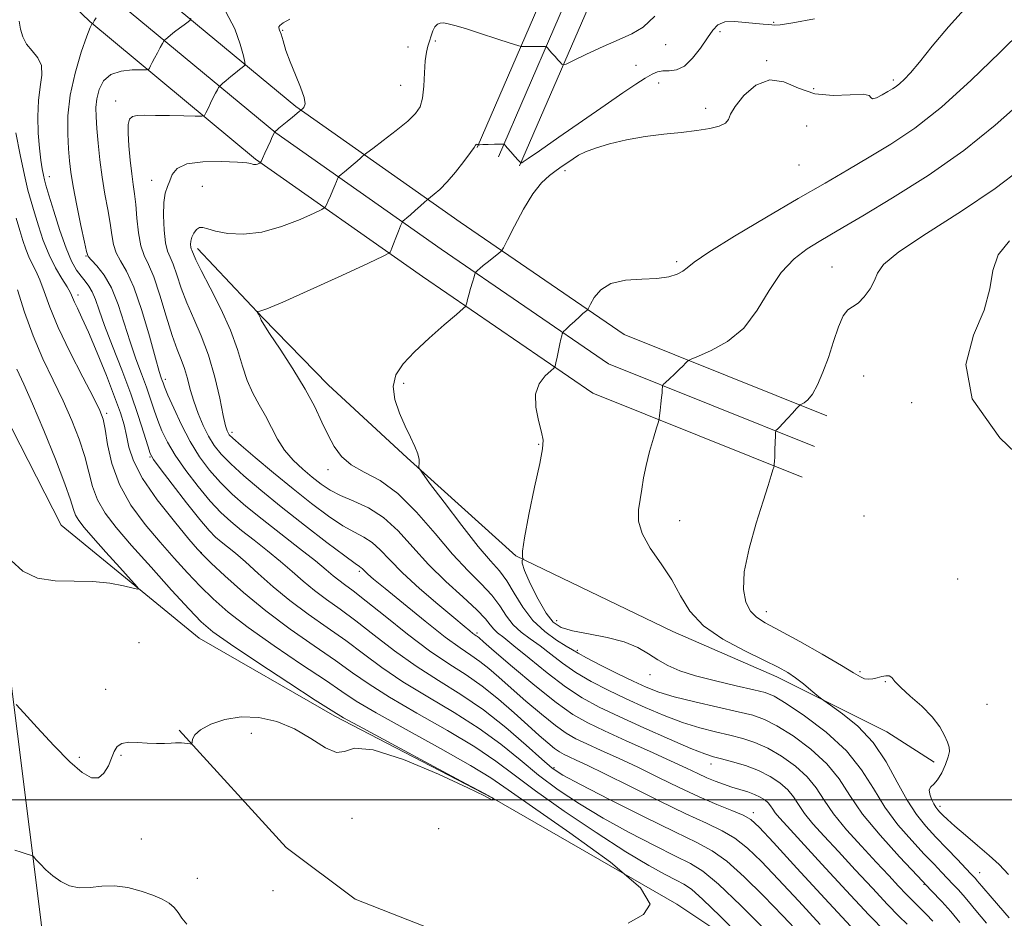
# Model space of a CAD drawing. Extents: x 2104800 to 2107700, y 292300 to 295200.
# Drawn here: x 2105147 to 2105370, y 294473 to 294677 of the extents above; entities that cross this region are included whole.
import ezdxf

# ---------------------------------------------------------------- set-up
doc = ezdxf.new("R2010")
doc.units = 0
doc.header["$MEASUREMENT"] = 0
for name, color, linetype, lineweight in [('BREAKLINE DTM HARD', 7, 'Continuous', 0), ('CONTOUR INDEX', 41, 'Continuous', 13), ('CONTOUR INTERMEDIATE', 44, 'Continuous', 0), ('GRID LINE', 7, 'Continuous', 0), ('SPOT ELEVATION DTM', 2, 'Continuous', 13)]:
    doc.layers.add(name, color=color, linetype=linetype, lineweight=lineweight)

msp = doc.modelspace()

# ---------------------------------------------------------------- linework, layer by layer
at = {"layer": 'BREAKLINE DTM HARD'}
for points in [[(2105250.78, 294648.05, 838.06), (2105269.68, 294691.8, 834.13), (2105300.63, 294754.17, 830.1), (2105322.12, 294805.17, 828.09), (2105343.18, 294838.22, 822.48), (2105371.92, 294879.98, 813.71), (2105392.86, 294906.94, 808.01)], [(2105255.6, 294645.97, 838.26), (2105274.44, 294689.59, 834.33), (2105305.4, 294751.98, 830.3), (2105326.79, 294802.72, 828.29), (2105347.56, 294835.32, 822.68), (2105376.16, 294876.88, 813.91), (2105397.01, 294903.72, 808.21)], [(2105260.42, 294643.89, 838.06), (2105279.2, 294687.38, 834.13), (2105310.17, 294749.79, 830.1), (2105331.46, 294800.27, 828.09), (2105351.94, 294832.42, 822.48), (2105380.4, 294873.78, 813.71), (2105401.16, 294900.5, 808.01)], [(2105327.33, 294580.19, 846.69), (2105280.61, 294598.99, 843.05), (2105242.63, 294624.99, 839.22), (2105205.08, 294651.43, 834.04), (2105167.92, 294682.31, 828.1), (2105139.66, 294709.34, 822.3), (2105112.67, 294739.92, 815.83), (2105102.19, 294761.01, 813.38), (2105096.12, 294783.04, 813.19)], [(2105330.13, 294587.15, 846.49), (2105284.17, 294605.64, 842.85), (2105246.91, 294631.15, 839.02), (2105209.64, 294657.39, 833.84), (2105172.91, 294687.91, 827.9), (2105145.07, 294714.54, 822.1), (2105118.95, 294744.14, 815.63), (2105109.23, 294763.7, 813.18), (2105103.35, 294785.03, 812.99)], [(2105324.53, 294573.23, 846.49), (2105277.05, 294592.34, 842.85), (2105238.35, 294618.83, 839.02), (2105200.52, 294645.47, 833.84), (2105162.93, 294676.71, 827.9), (2105134.25, 294704.14, 822.1), (2105106.39, 294735.7, 815.63), (2105095.15, 294758.32, 813.18), (2105088.89, 294781.05, 812.99)], [(2105107.11, 293920.5, 896.57), (2105112.95, 293975.77, 889.58), (2105120.47, 294036.43, 881.57), (2105129.58, 294110.39, 870.6), (2105139.16, 294180.26, 859), (2105149.78, 294241.9, 850.47), (2105157.89, 294299.66, 842.94), (2105158.82, 294359.13, 835.61), (2105157.72, 294405.08, 830.01), (2105151.86, 294472.17, 822.86), (2105143.82, 294536.14, 819.22), (2105130.8, 294604.18, 816.68), (2105112.02, 294672.44, 814.72), (2105090.25, 294743.66, 813.33), (2105082.76, 294775.61, 812.94)], [(2105129.69, 294632.75, 814.85), (2105139.52, 294595.28, 815.72), (2105156.37, 294562.34, 816.68), (2105187.71, 294536.69, 818.98), (2105218.49, 294518.99, 819.74), (2105254.15, 294500.48, 819.98), (2105296.08, 294476.31, 822), (2105326.01, 294456.39, 824.87), (2105353.31, 294435.1, 825.97), (2105376.21, 294411.54, 827.08), (2105399.05, 294392.4, 829.04), (2105408.423, 294386.394, 830.2)], [(2105187.32, 294625.17, 836.52), (2105202.15, 294609.46, 838.15), (2105216.96, 294594.18, 838.82), (2105234.9, 294577.63, 839.78), (2105259.55, 294555.42, 841.93), (2105295.19, 294538.23, 843.32), (2105318.79, 294527.96, 843.42), (2105343.75, 294515.48, 844.86), (2105354.46, 294508.56, 845.57)], [(2105657.92, 294173.57, 842.36), (2105625.2, 294202.75, 840.21), (2105591.73, 294222.62, 837.33), (2105548.36, 294254.29, 835.03), (2105502.42, 294280.2, 833.66), (2105469.29, 294307.57, 831.15), (2105438.36, 294335, 829.62), (2105407.82, 294360.63, 827.65), (2105381.88, 294386.4, 826.93), (2105354.6, 294406.36, 826.12), (2105329.49, 294429.89, 824.77), (2105299.95, 294453.8, 823.24), (2105273.73, 294461.83, 822.09), (2105244.87, 294468.93, 820.99), (2105223.07, 294477.47, 820.65), (2105207.41, 294489.19, 820.51), (2105183.14, 294515.83, 819.93)]]:
    msp.add_polyline3d(points, dxfattribs=at)
at = {"layer": 'CONTOUR INDEX', "flags": 128}
for points, elevation in [([(2105362.006, 294680.256), (2105357.716, 294675.495), (2105354.035, 294671.082), (2105351.121, 294667.487), (2105349.066, 294665.043), (2105347.675, 294663.534), (2105346.685, 294662.611), (2105345.851, 294661.955), (2105344.995, 294661.39), (2105343.958, 294660.774), (2105342.667, 294660.033), (2105341.397, 294659.385), (2105340.509, 294659.115), (2105340.165, 294659.39), (2105339.72, 294659.896), (2105338.333, 294660.2), (2105335.431, 294660.041), (2105331.528, 294659.855), (2105327.41, 294660.255), (2105323.699, 294661.568), (2105320.354, 294662.995), (2105317.17, 294663.451), (2105314.045, 294662.198), (2105311.283, 294659.863), (2105309.289, 294657.417), (2105308.292, 294655.627), (2105307.795, 294654.446), (2105307.123, 294653.623), (2105305.725, 294652.948), (2105303.542, 294652.377), (2105300.639, 294651.905), (2105297.103, 294651.511), (2105293.121, 294651.097), (2105288.904, 294650.547), (2105284.684, 294649.785), (2105280.798, 294648.886), (2105277.603, 294647.967), (2105275.339, 294647.116), (2105273.77, 294646.317), (2105272.54, 294645.527), (2105271.346, 294644.706), (2105270.084, 294643.825), (2105268.703, 294642.858), (2105267.156, 294641.718), (2105265.412, 294640.086), (2105263.446, 294637.581), (2105261.296, 294634.049), (2105259.253, 294630.231), (2105257.673, 294627.095), (2105256.778, 294625.332), (2105256.248, 294624.527), (2105255.629, 294623.991), (2105254.596, 294623.188), (2105253.338, 294622.203), (2105252.172, 294621.274), (2105251.349, 294620.591), (2105250.844, 294620.147), (2105250.563, 294619.884), (2105250.413, 294619.716), (2105250.286, 294619.421), (2105250.075, 294618.747), (2105249.708, 294617.541), (2105249.263, 294616.051), (2105248.854, 294614.628), (2105248.572, 294613.551), (2105248.404, 294612.823), (2105248.315, 294612.377), (2105248.19, 294612.08), (2105247.61, 294611.516), (2105246.078, 294610.203), (2105243.308, 294607.836), (2105239.868, 294604.818), (2105236.538, 294601.731), (2105233.978, 294599.008), (2105232.36, 294596.485), (2105231.74, 294593.848), (2105232.098, 294590.885), (2105233.119, 294587.789), (2105234.416, 294584.855), (2105235.646, 294582.323), (2105236.655, 294580.229), (2105237.331, 294578.555), (2105237.611, 294577.281), (2105237.617, 294576.372), (2105237.518, 294575.79), (2105237.546, 294575.358), (2105238.188, 294574.356), (2105239.995, 294571.923), (2105243.261, 294567.574), (2105247.265, 294562.323), (2105251.028, 294557.557), (2105253.809, 294554.283), (2105255.812, 294551.981), (2105257.479, 294549.75), (2105259.197, 294546.92), (2105261.143, 294543.744), (2105263.44, 294540.704), (2105266.11, 294538.198), (2105268.775, 294536.282), (2105270.956, 294534.926), (2105272.389, 294534.039), (2105273.671, 294533.274), (2105275.612, 294532.226), (2105278.752, 294530.621), (2105282.551, 294528.725), (2105286.198, 294526.942), (2105289.154, 294525.568), (2105291.972, 294524.472), (2105295.481, 294523.422), (2105300.193, 294522.248), (2105305.38, 294521.057), (2105309.998, 294520.021), (2105313.329, 294519.211), (2105315.957, 294518.294), (2105318.79, 294516.833), (2105322.458, 294514.517), (2105326.488, 294511.538), (2105330.127, 294508.209), (2105332.886, 294504.753), (2105335.318, 294501.027), (2105338.236, 294496.795), (2105342.184, 294491.969), (2105346.611, 294487.063), (2105350.696, 294482.737), (2105353.821, 294479.46), (2105356.193, 294476.928), (2105358.223, 294474.646), (2105360.276, 294472.191)], 840), ([(2105185.792, 294677.412), (2105185.68, 294677.008), (2105185.201, 294676.61), (2105184.315, 294675.958), (2105183.203, 294675.133), (2105182.103, 294674.3), (2105181.211, 294673.599), (2105180.556, 294673.065), (2105180.127, 294672.704), (2105179.886, 294672.486), (2105179.697, 294672.227), (2105179.396, 294671.704), (2105178.873, 294670.773), (2105178.217, 294669.59), (2105177.568, 294668.392), (2105177.043, 294667.376), (2105176.659, 294666.596), (2105176.407, 294666.065), (2105176.214, 294665.785), (2105175.742, 294665.69), (2105174.584, 294665.698), (2105172.511, 294665.696), (2105169.987, 294665.443), (2105167.651, 294664.665), (2105166.006, 294663.188), (2105165.011, 294661.245), (2105164.489, 294659.165), (2105164.282, 294657.168), (2105164.305, 294655.029), (2105164.489, 294652.41), (2105164.781, 294649.088), (2105165.18, 294645.282), (2105165.695, 294641.326), (2105166.318, 294637.515), (2105166.953, 294633.998), (2105167.485, 294630.889), (2105167.857, 294628.264), (2105168.236, 294626.055), (2105168.848, 294624.156), (2105169.864, 294622.357), (2105171.244, 294620.021), (2105172.894, 294616.402), (2105174.692, 294611.122), (2105176.408, 294605.267), (2105177.785, 294600.29), (2105178.64, 294597.275), (2105179.085, 294595.83), (2105179.307, 294595.199), (2105179.497, 294594.671), (2105179.864, 294593.727), (2105180.623, 294591.898), (2105181.924, 294588.896), (2105183.661, 294585.162), (2105185.661, 294581.322), (2105187.79, 294577.874), (2105190.058, 294574.822), (2105192.512, 294572.043), (2105195.217, 294569.403), (2105198.315, 294566.705), (2105201.969, 294563.741), (2105206.2, 294560.415), (2105210.462, 294557.092), (2105214.07, 294554.253), (2105216.534, 294552.246), (2105218.139, 294550.894), (2105219.366, 294549.888), (2105220.698, 294548.892), (2105222.612, 294547.468), (2105225.589, 294545.152), (2105229.896, 294541.689), (2105234.957, 294537.661), (2105239.984, 294533.864), (2105244.373, 294530.869), (2105248.249, 294528.369), (2105251.921, 294525.835), (2105255.604, 294522.894), (2105259.143, 294519.794), (2105262.289, 294516.936), (2105264.846, 294514.644), (2105266.84, 294512.926), (2105268.351, 294511.71), (2105269.489, 294510.903), (2105270.493, 294510.327), (2105271.632, 294509.784), (2105273.22, 294509.057), (2105275.755, 294507.863), (2105279.779, 294505.9), (2105285.534, 294503.031), (2105292.073, 294499.781), (2105298.151, 294496.84), (2105302.821, 294494.695), (2105306.34, 294493.022), (2105309.262, 294491.296), (2105312.111, 294489.045), (2105315.27, 294486.013), (2105319.092, 294481.999), (2105323.735, 294476.99), (2105328.588, 294471.738)], 830), ([(2105146.517, 294615.795), (2105148.095, 294610.744), (2105150.043, 294605.303), (2105152.258, 294600.115), (2105154.575, 294595.242), (2105156.815, 294590.597), (2105158.818, 294586.124), (2105160.498, 294581.881), (2105161.789, 294577.952), (2105162.696, 294574.393), (2105163.517, 294571.141), (2105164.62, 294568.099), (2105166.338, 294565.117), (2105168.864, 294561.821), (2105172.355, 294557.781), (2105176.791, 294552.804), (2105181.447, 294547.646), (2105185.416, 294543.302), (2105188.191, 294540.404), (2105190.838, 294538.136), (2105194.819, 294535.32), (2105201.027, 294531.183), (2105208.079, 294526.556), (2105214.023, 294522.675), (2105217.617, 294520.346), (2105220.454, 294518.654), (2105224.837, 294516.258), (2105232.253, 294512.269), (2105240.935, 294507.61), (2105248.305, 294503.659), (2105252.43, 294501.445), (2105253.972, 294500.613), (2105254.241, 294500.46), (2105254.325, 294500.402), (2105254.421, 294500.337), (2105254.502, 294500.283), (2105254.546, 294500.253), (2105254.558, 294500.241), (2105254.547, 294500.235), (2105254.524, 294500.228), (2105254.493, 294500.216), (2105254.456, 294500.198), (2105254.415, 294500.173), (2105254.364, 294500.137), (2105254.295, 294500.086), (2105254.203, 294500.024), (2105254.107, 294499.979), (2105254.03, 294499.986), (2105253.793, 294500.157), (2105252.406, 294500.907), (2105248.676, 294502.73), (2105241.992, 294505.817), (2105234.059, 294509.148), (2105227.167, 294511.403), (2105222.982, 294511.714), (2105220.69, 294511.024), (2105218.858, 294510.729), (2105216.332, 294511.854), (2105213.074, 294513.939), (2105209.327, 294516.153), (2105205.322, 294517.796), (2105201.234, 294518.706), (2105197.23, 294518.848), (2105193.495, 294518.25), (2105190.312, 294517.167), (2105187.984, 294515.911), (2105186.703, 294514.754), (2105186.201, 294513.804), (2105186.098, 294513.129), (2105186.062, 294512.77), (2105185.942, 294512.659), (2105185.636, 294512.7), (2105185.083, 294512.805), (2105184.383, 294512.918), (2105183.678, 294512.993), (2105183.049, 294512.994), (2105182.337, 294512.944), (2105181.321, 294512.877), (2105179.842, 294512.828), (2105177.984, 294512.826), (2105175.891, 294512.899), (2105173.724, 294513.038), (2105171.717, 294513.084), (2105170.119, 294512.84), (2105169.091, 294512.151), (2105168.431, 294511.026), (2105167.848, 294509.512), (2105167.095, 294507.729), (2105166.105, 294506.08), (2105164.852, 294505.04), (2105163.278, 294505.022), (2105161.187, 294506.198), (2105158.348, 294508.678), (2105154.712, 294512.378), (2105150.951, 294516.434), (2105147.922, 294519.786), (2105146.207, 294521.66)], 820)]:
    msp.add_lwpolyline(points, dxfattribs=dict(at, elevation=elevation))
at = {"layer": 'CONTOUR INTERMEDIATE', "flags": 128}
for points, elevation in [([(2105193.78, 294678.853), (2105195.784, 294675.035), (2105197.041, 294671.542), (2105197.753, 294668.895), (2105198.099, 294667.443), (2105198.145, 294666.848), (2105197.93, 294666.6), (2105197.486, 294666.271), (2105196.823, 294665.765), (2105195.941, 294665.065), (2105194.878, 294664.192), (2105193.817, 294663.303), (2105192.976, 294662.592), (2105192.505, 294662.187), (2105192.281, 294661.947), (2105192.111, 294661.668), (2105191.837, 294661.176), (2105191.435, 294660.429), (2105190.916, 294659.417), (2105190.309, 294658.175), (2105189.712, 294656.924), (2105189.243, 294655.927), (2105188.908, 294655.38), (2105188.281, 294655.188), (2105186.821, 294655.188), (2105184.205, 294655.241), (2105180.958, 294655.309), (2105177.819, 294655.381), (2105175.384, 294655.43), (2105173.669, 294655.37), (2105172.546, 294655.099), (2105171.893, 294654.494), (2105171.609, 294653.329), (2105171.602, 294651.354), (2105171.781, 294648.47), (2105172.074, 294645.17), (2105172.412, 294642.097), (2105172.738, 294639.692), (2105173.041, 294637.574), (2105173.318, 294635.16), (2105173.587, 294632.069), (2105173.929, 294628.732), (2105174.441, 294625.781), (2105175.201, 294623.596), (2105176.202, 294621.538), (2105177.419, 294618.718), (2105178.804, 294614.564), (2105180.236, 294609.791), (2105181.573, 294605.435), (2105182.703, 294602.26), (2105183.63, 294599.948), (2105184.391, 294597.91), (2105185.037, 294595.667), (2105185.681, 294593.172), (2105186.456, 294590.491), (2105187.454, 294587.708), (2105188.619, 294584.993), (2105189.856, 294582.537), (2105191.137, 294580.443), (2105192.701, 294578.461), (2105194.853, 294576.253), (2105197.841, 294573.542), (2105201.679, 294570.294), (2105206.323, 294566.534), (2105211.583, 294562.397), (2105216.694, 294558.454), (2105220.744, 294555.384), (2105223.082, 294553.662), (2105224.1, 294552.952), (2105224.45, 294552.715), (2105224.687, 294552.497), (2105224.966, 294552.202), (2105225.344, 294551.821), (2105225.96, 294551.267), (2105227.29, 294550.145), (2105229.891, 294547.983), (2105234.047, 294544.548), (2105238.946, 294540.56), (2105243.503, 294536.979), (2105246.895, 294534.513), (2105249.352, 294532.857), (2105251.372, 294531.456), (2105253.4, 294529.833), (2105255.697, 294527.827), (2105258.478, 294525.354), (2105261.832, 294522.428), (2105265.357, 294519.448), (2105268.528, 294516.909), (2105271.005, 294515.153), (2105273.19, 294513.9), (2105275.669, 294512.718), (2105278.898, 294511.253), (2105282.813, 294509.466), (2105287.219, 294507.4), (2105291.911, 294505.123), (2105296.641, 294502.822), (2105301.148, 294500.715), (2105305.188, 294498.973), (2105308.569, 294497.589), (2105311.114, 294496.511), (2105312.871, 294495.53), (2105314.787, 294493.8), (2105318.031, 294490.319), (2105323.333, 294484.529), (2105329.653, 294477.659), (2105335.513, 294471.386)], 832), ([(2105146.874, 294676.735), (2105147.168, 294674.953), (2105147.689, 294673.207), (2105148.561, 294671.556), (2105149.815, 294670.02), (2105151.09, 294668.453), (2105151.929, 294666.666), (2105152.022, 294664.495), (2105151.645, 294661.863), (2105151.217, 294658.715), (2105151.073, 294655.083), (2105151.189, 294651.336), (2105151.454, 294647.928), (2105151.769, 294645.223), (2105152.083, 294643.212), (2105152.357, 294641.796), (2105152.593, 294640.769), (2105152.946, 294639.505), (2105153.609, 294637.271), (2105154.706, 294633.624), (2105156.077, 294629.277), (2105157.492, 294625.236), (2105158.765, 294622.276), (2105159.89, 294620.27), (2105160.907, 294618.865), (2105161.844, 294617.727), (2105162.699, 294616.62), (2105163.46, 294615.327), (2105164.158, 294613.615), (2105165.003, 294611.181), (2105166.247, 294607.704), (2105168.041, 294603.024), (2105170.135, 294597.635), (2105172.176, 294592.192), (2105173.868, 294587.287), (2105175.153, 294583.253), (2105176.027, 294580.362), (2105176.588, 294578.661), (2105177.337, 294577.296), (2105178.878, 294575.192), (2105181.573, 294571.64), (2105184.833, 294567.406), (2105187.83, 294563.624), (2105189.946, 294561.141), (2105191.412, 294559.662), (2105192.67, 294558.609), (2105194.11, 294557.467), (2105195.912, 294555.993), (2105198.202, 294554.01), (2105201.071, 294551.415), (2105204.466, 294548.404), (2105208.299, 294545.247), (2105212.46, 294542.16), (2105216.753, 294539.147), (2105220.962, 294536.162), (2105224.984, 294533.151), (2105229.156, 294530.058), (2105233.925, 294526.822), (2105239.554, 294523.402), (2105245.555, 294519.849), (2105251.256, 294516.236), (2105256.166, 294512.629), (2105260.517, 294509.08), (2105264.726, 294505.638), (2105269.162, 294502.329), (2105274, 294499.095), (2105279.371, 294495.859), (2105285.248, 294492.612), (2105290.985, 294489.629), (2105295.778, 294487.254), (2105299.161, 294485.595), (2105302.016, 294483.821), (2105305.559, 294480.866), (2105310.589, 294476.076), (2105316.237, 294470.439)], 826), ([(2105164.307, 294677.522), (2105163.909, 294676.815), (2105163.686, 294676.414), (2105163.594, 294676.247), (2105163.572, 294676.203), (2105163.563, 294676.19), (2105163.54, 294676.185), (2105163.485, 294676.186), (2105163.351, 294676.083), (2105162.988, 294675.352), (2105162.216, 294673.363), (2105160.961, 294669.724), (2105159.554, 294664.984), (2105158.431, 294659.929), (2105157.914, 294655.236), (2105157.867, 294651.137), (2105158.041, 294647.754), (2105158.25, 294645.066), (2105158.559, 294642.477), (2105159.099, 294639.25), (2105159.933, 294634.951), (2105160.869, 294630.374), (2105161.652, 294626.618), (2105162.126, 294624.459), (2105162.543, 294623.377), (2105163.255, 294622.531), (2105164.506, 294621.199), (2105166.116, 294619.142), (2105167.793, 294616.242), (2105169.311, 294612.48), (2105170.691, 294608.238), (2105172.016, 294603.997), (2105173.34, 294600.15), (2105174.61, 294596.733), (2105175.741, 294593.696), (2105176.683, 294590.979), (2105177.508, 294588.49), (2105178.325, 294586.13), (2105179.256, 294583.778), (2105180.499, 294581.229), (2105182.27, 294578.257), (2105184.682, 294574.757), (2105187.446, 294571.114), (2105190.171, 294567.833), (2105192.581, 294565.272), (2105194.863, 294563.184), (2105197.32, 294561.175), (2105200.155, 294558.941), (2105203.187, 294556.543), (2105206.136, 294554.131), (2105208.802, 294551.831), (2105211.302, 294549.649), (2105213.833, 294547.567), (2105216.579, 294545.526), (2105219.682, 294543.308), (2105223.276, 294540.657), (2105227.44, 294537.42), (2105232.056, 294533.86), (2105236.954, 294530.343), (2105241.987, 294527.113), (2105247.095, 294523.929), (2105252.24, 294520.428), (2105257.307, 294516.426), (2105261.87, 294512.459), (2105265.424, 294509.24), (2105267.806, 294507.199), (2105270.224, 294505.615), (2105274.226, 294503.481), (2105280.783, 294500.126), (2105288.556, 294496.209), (2105295.626, 294492.726), (2105300.595, 294490.346), (2105304.128, 294488.447), (2105307.41, 294486.081), (2105311.35, 294482.56), (2105315.753, 294478.226), (2105320.153, 294473.679), (2105324.137, 294469.452)], 828), ([(2105208.269, 294677.24), (2105206.734, 294676.343), (2105206.01, 294675.81), (2105205.783, 294675.489), (2105205.789, 294675.211), (2105205.959, 294674.739), (2105206.273, 294673.818), (2105206.728, 294672.256), (2105207.384, 294670.108), (2105208.317, 294667.49), (2105209.528, 294664.575), (2105210.725, 294661.743), (2105211.539, 294659.432), (2105211.718, 294657.959), (2105211.466, 294657.176), (2105211.103, 294656.816), (2105210.883, 294656.649), (2105210.794, 294656.581), (2105210.763, 294656.554), (2105210.699, 294656.498), (2105210.457, 294656.296), (2105209.878, 294655.818), (2105208.879, 294654.995), (2105207.679, 294654.007), (2105206.57, 294653.092), (2105205.783, 294652.439), (2105205.296, 294652.032), (2105205.023, 294651.802), (2105204.887, 294651.686), (2105204.836, 294651.642), (2105204.826, 294651.631), (2105204.817, 294651.613), (2105204.783, 294651.544), (2105204.703, 294651.376), (2105204.551, 294651.051), (2105204.286, 294650.473), (2105203.861, 294649.532), (2105203.266, 294648.2), (2105202.626, 294646.761), (2105202.102, 294645.579), (2105201.804, 294644.92), (2105201.649, 294644.656), (2105201.504, 294644.561), (2105201.266, 294644.454), (2105200.956, 294644.333), (2105200.624, 294644.24), (2105200.312, 294644.209), (2105200.027, 294644.238), (2105199.766, 294644.317), (2105199.428, 294644.435), (2105198.504, 294644.585), (2105196.389, 294644.758), (2105192.774, 294644.91), (2105188.544, 294644.857), (2105184.884, 294644.375), (2105182.679, 294643.332), (2105181.608, 294641.944), (2105181.052, 294640.515), (2105180.515, 294639.224), (2105180.006, 294637.748), (2105179.663, 294635.637), (2105179.586, 294632.646), (2105179.748, 294629.338), (2105180.086, 294626.475), (2105180.547, 294624.578), (2105181.12, 294623.181), (2105181.8, 294621.573), (2105182.6, 294619.206), (2105183.593, 294616.188), (2105184.866, 294612.792), (2105186.457, 294609.21), (2105188.193, 294605.32), (2105189.855, 294600.923), (2105191.258, 294595.988), (2105192.364, 294591.17), (2105193.172, 294587.291), (2105193.699, 294584.944), (2105194.026, 294583.798), (2105194.251, 294583.289), (2105194.543, 294582.875), (2105195.35, 294582.083), (2105197.194, 294580.463), (2105200.403, 294577.73), (2105204.546, 294574.264), (2105208.997, 294570.614), (2105213.221, 294567.261), (2105217.017, 294564.418), (2105220.273, 294562.23), (2105222.924, 294560.744), (2105225.101, 294559.619), (2105226.985, 294558.412), (2105228.801, 294556.744), (2105230.939, 294554.484), (2105233.834, 294551.561), (2105237.7, 294548.026), (2105241.872, 294544.415), (2105245.462, 294541.384), (2105247.805, 294539.422), (2105249.107, 294538.344), (2105249.796, 294537.797), (2105250.238, 294537.476), (2105250.559, 294537.26), (2105250.822, 294537.077), (2105251.195, 294536.772), (2105252.251, 294535.86), (2105254.667, 294533.772), (2105258.817, 294530.212), (2105263.873, 294525.97), (2105268.705, 294522.109), (2105272.522, 294519.403), (2105275.888, 294517.472), (2105279.706, 294515.652), (2105284.575, 294513.448), (2105289.87, 294511.07), (2105294.659, 294508.9), (2105298.242, 294507.231), (2105300.84, 294505.999), (2105302.902, 294505.049), (2105304.811, 294504.248), (2105306.674, 294503.55), (2105308.526, 294502.933), (2105310.382, 294502.372), (2105312.155, 294501.83), (2105313.731, 294501.27), (2105315.024, 294500.661), (2105316.036, 294500.011), (2105316.793, 294499.338), (2105317.346, 294498.646), (2105317.834, 294497.899), (2105318.424, 294497.046), (2105319.345, 294495.937), (2105321.084, 294494.017), (2105324.194, 294490.629), (2105328.946, 294485.443), (2105334.479, 294479.441), (2105339.65, 294473.932), (2105343.55, 294469.941)], 834), ([(2105291.084, 294677.863), (2105288.406, 294675.395), (2105285.879, 294673.896), (2105282.961, 294672.611), (2105279.335, 294670.979), (2105275.608, 294669.235), (2105272.614, 294667.81), (2105270.949, 294667.031), (2105270.265, 294666.824), (2105269.972, 294667.01), (2105269.592, 294667.433), (2105269.07, 294668.018), (2105268.459, 294668.71), (2105267.817, 294669.447), (2105267.228, 294670.13), (2105266.781, 294670.65), (2105266.521, 294670.934), (2105266.319, 294671.036), (2105266.003, 294671.044), (2105265.44, 294671.031), (2105264.665, 294671.015), (2105263.751, 294671.001), (2105262.785, 294670.991), (2105261.893, 294670.986), (2105261.214, 294670.984), (2105260.754, 294671.012), (2105259.994, 294671.216), (2105258.282, 294671.769), (2105255.234, 294672.765), (2105251.529, 294673.968), (2105248.113, 294675.06), (2105245.714, 294675.792), (2105244.192, 294676.188), (2105243.188, 294676.343), (2105242.398, 294676.32), (2105241.742, 294676.063), (2105241.196, 294675.487), (2105240.735, 294674.55), (2105240.33, 294673.391), (2105239.955, 294672.193), (2105239.592, 294671.049), (2105239.266, 294669.688), (2105239.012, 294667.749), (2105238.842, 294665.035), (2105238.668, 294662.007), (2105238.378, 294659.292), (2105237.835, 294657.323), (2105236.801, 294655.765), (2105235.01, 294654.093), (2105232.371, 294651.954), (2105229.472, 294649.707), (2105227.074, 294647.883), (2105225.728, 294646.861), (2105225.138, 294646.399), (2105224.798, 294646.104), (2105224.294, 294645.652), (2105223.572, 294645.014), (2105222.668, 294644.234), (2105221.644, 294643.371), (2105220.657, 294642.552), (2105219.888, 294641.918), (2105219.459, 294641.554), (2105219.255, 294641.304), (2105219.102, 294640.955), (2105218.857, 294640.335), (2105218.501, 294639.454), (2105218.047, 294638.364), (2105217.521, 294637.143), (2105217.009, 294635.975), (2105216.608, 294635.068), (2105216.295, 294634.528), (2105215.568, 294634.045), (2105213.802, 294633.205), (2105210.592, 294631.759), (2105206.403, 294630.119), (2105201.921, 294628.861), (2105197.749, 294628.41), (2105194.182, 294628.595), (2105191.437, 294629.09), (2105189.634, 294629.6), (2105188.524, 294629.931), (2105187.76, 294629.917), (2105187.069, 294629.453), (2105186.462, 294628.663), (2105186.023, 294627.735), (2105185.808, 294626.833), (2105185.768, 294626.045), (2105185.827, 294625.439), (2105185.922, 294625.048), (2105186.041, 294624.76), (2105186.181, 294624.428), (2105186.396, 294623.848), (2105186.95, 294622.586), (2105188.16, 294620.149), (2105190.192, 294616.258), (2105192.606, 294611.479), (2105194.811, 294606.59), (2105196.377, 294602.226), (2105197.514, 294598.45), (2105198.591, 294595.18), (2105199.889, 294592.32), (2105201.338, 294589.705), (2105202.776, 294587.154), (2105204.104, 294584.538), (2105205.466, 294581.92), (2105207.066, 294579.416), (2105209.035, 294577.123), (2105211.215, 294575.069), (2105213.371, 294573.262), (2105215.362, 294571.701), (2105217.403, 294570.329), (2105219.802, 294569.075), (2105222.765, 294567.826), (2105226.102, 294566.285), (2105229.521, 294564.109), (2105232.819, 294561.072), (2105236.147, 294557.408), (2105239.745, 294553.47), (2105243.707, 294549.595), (2105247.56, 294546.074), (2105250.685, 294543.184), (2105252.651, 294541.119), (2105253.766, 294539.721), (2105254.528, 294538.75), (2105255.411, 294537.928), (2105256.816, 294536.832), (2105259.124, 294535.003), (2105262.548, 294532.173), (2105266.639, 294528.835), (2105270.784, 294525.674), (2105274.575, 294523.18), (2105278.439, 294521.081), (2105283.011, 294518.91), (2105288.628, 294516.365), (2105294.439, 294513.794), (2105299.294, 294511.707), (2105302.4, 294510.462), (2105304.387, 294509.801), (2105306.243, 294509.316), (2105308.722, 294508.664), (2105311.648, 294507.78), (2105314.612, 294506.668), (2105317.263, 294505.342), (2105319.49, 294503.861), (2105321.238, 294502.295), (2105322.526, 294500.681), (2105323.666, 294498.937), (2105325.043, 294496.947), (2105326.978, 294494.593), (2105329.548, 294491.744), (2105332.766, 294488.268), (2105336.551, 294484.162), (2105340.445, 294479.944), (2105343.897, 294476.267), (2105346.488, 294473.616), (2105348.33, 294471.825)], 836), ([(2105327.303, 294677.318), (2105322.401, 294676.368), (2105319.549, 294675.92), (2105318.261, 294675.847), (2105317.628, 294675.926), (2105316.867, 294675.983), (2105315.702, 294676.05), (2105313.985, 294676.208), (2105311.674, 294676.485), (2105309.164, 294676.692), (2105306.956, 294676.582), (2105305.398, 294675.95), (2105304.228, 294674.745), (2105303.028, 294672.952), (2105301.482, 294670.657), (2105299.673, 294668.332), (2105297.787, 294666.546), (2105295.986, 294665.696), (2105294.346, 294665.494), (2105292.919, 294665.478), (2105291.7, 294665.255), (2105290.462, 294664.709), (2105288.919, 294663.795), (2105286.793, 294662.443), (2105283.831, 294660.482), (2105279.785, 294657.722), (2105274.642, 294654.14), (2105269.312, 294650.402), (2105264.939, 294647.341), (2105262.368, 294645.574), (2105261.237, 294644.836), (2105260.887, 294644.64), (2105260.738, 294644.604), (2105260.535, 294644.756), (2105260.103, 294645.224), (2105259.342, 294646.071), (2105258.437, 294647.076), (2105257.649, 294647.953), (2105257.174, 294648.483), (2105256.959, 294648.726), (2105256.886, 294648.809), (2105256.823, 294648.841), (2105256.567, 294648.847), (2105255.899, 294648.833), (2105254.705, 294648.804), (2105253.297, 294648.77), (2105252.093, 294648.741), (2105251.407, 294648.725), (2105251.138, 294648.719), (2105251.084, 294648.718), (2105251.069, 294648.719), (2105251.038, 294648.728), (2105250.963, 294648.752), (2105250.83, 294648.792), (2105250.674, 294648.818), (2105250.54, 294648.792), (2105250.421, 294648.637), (2105250.088, 294648.107), (2105249.26, 294646.916), (2105247.762, 294644.916), (2105245.862, 294642.515), (2105243.938, 294640.258), (2105242.31, 294638.579), (2105241.059, 294637.468), (2105240.211, 294636.801), (2105239.733, 294636.436), (2105239.376, 294636.138), (2105238.834, 294635.654), (2105237.898, 294634.811), (2105236.747, 294633.78), (2105235.659, 294632.814), (2105234.854, 294632.112), (2105234.327, 294631.663), (2105234.013, 294631.404), (2105233.84, 294631.237), (2105233.683, 294630.942), (2105233.411, 294630.266), (2105232.935, 294629.058), (2105232.352, 294627.587), (2105231.805, 294626.22), (2105231.408, 294625.25), (2105231.154, 294624.65), (2105231.007, 294624.314), (2105230.754, 294624.064), (2105229.482, 294623.425), (2105226.1, 294621.849), (2105220.045, 294619.045), (2105212.876, 294615.754), (2105206.677, 294612.972), (2105203.023, 294611.446), (2105201.456, 294610.916), (2105201.003, 294610.874), (2105200.856, 294610.886), (2105200.84, 294610.82), (2105200.941, 294610.62), (2105201.139, 294610.255), (2105201.376, 294609.798), (2105201.59, 294609.347), (2105201.799, 294608.884), (2105202.353, 294607.918), (2105203.685, 294605.842), (2105206.044, 294602.284), (2105208.952, 294597.814), (2105211.746, 294593.237), (2105213.916, 294589.207), (2105215.565, 294585.763), (2105216.946, 294582.793), (2105218.32, 294580.201), (2105219.968, 294577.964), (2105222.181, 294576.075), (2105225.163, 294574.422), (2105228.779, 294572.469), (2105232.813, 294569.571), (2105237.045, 294565.344), (2105241.249, 294560.437), (2105245.201, 294555.761), (2105248.703, 294552.012), (2105251.679, 294549.036), (2105254.082, 294546.467), (2105255.924, 294544.019), (2105257.455, 294541.733), (2105258.984, 294539.727), (2105260.761, 294538.063), (2105262.796, 294536.557), (2105265.04, 294534.964), (2105267.468, 294533.106), (2105270.155, 294531.055), (2105273.198, 294528.95), (2105276.663, 294526.9), (2105280.495, 294524.903), (2105284.604, 294522.926), (2105288.891, 294520.966), (2105293.206, 294519.133), (2105297.388, 294517.564), (2105301.297, 294516.355), (2105304.883, 294515.429), (2105308.12, 294514.668), (2105311.025, 294513.938), (2105313.802, 294513.037), (2105316.701, 294511.75), (2105319.861, 294509.93), (2105322.989, 294507.7), (2105325.683, 294505.252), (2105327.707, 294502.716), (2105329.498, 294499.975), (2105331.661, 294496.848), (2105334.611, 294493.248), (2105338.012, 294489.472), (2105341.337, 294485.908), (2105344.156, 294482.88), (2105346.412, 294480.447), (2105348.145, 294478.602), (2105349.425, 294477.291), (2105350.451, 294476.286), (2105351.453, 294475.31), (2105352.641, 294474.104), (2105354.147, 294472.466)], 838), ([(2105374.483, 294674.712), (2105369.397, 294669.624), (2105362.903, 294663.328), (2105356.156, 294657.246), (2105350.079, 294652.478), (2105344.672, 294648.847), (2105339.705, 294645.856), (2105334.892, 294643.034), (2105329.726, 294640.018), (2105323.647, 294636.471), (2105316.427, 294632.242), (2105309.185, 294627.938), (2105303.371, 294624.351), (2105300.009, 294622.06), (2105298.406, 294620.774), (2105297.442, 294619.99), (2105296.157, 294619.303), (2105294.247, 294618.718), (2105291.569, 294618.339), (2105288.114, 294618.188), (2105284.416, 294617.95), (2105281.142, 294617.229), (2105278.81, 294615.787), (2105277.34, 294614.027), (2105276.501, 294612.51), (2105276.07, 294611.652), (2105275.851, 294611.29), (2105275.658, 294611.113), (2105275.326, 294610.851), (2105274.782, 294610.397), (2105273.978, 294609.684), (2105272.916, 294608.701), (2105271.805, 294607.651), (2105270.905, 294606.793), (2105270.404, 294606.306), (2105270.194, 294606.046), (2105270.098, 294605.791), (2105269.965, 294605.344), (2105269.768, 294604.603), (2105269.509, 294603.496), (2105269.2, 294602.019), (2105268.893, 294600.468), (2105268.651, 294599.209), (2105268.48, 294598.481), (2105268.171, 294598.003), (2105267.458, 294597.366), (2105266.216, 294596.223), (2105264.884, 294594.477), (2105264.041, 294592.095), (2105264.087, 294589.141), (2105264.704, 294586.086), (2105265.397, 294583.499), (2105265.744, 294581.657), (2105265.618, 294579.667), (2105264.969, 294576.341), (2105263.824, 294570.978), (2105262.526, 294564.802), (2105261.501, 294559.523), (2105261.057, 294556.426), (2105261.044, 294555.105), (2105261.197, 294554.731), (2105261.294, 294554.605), (2105261.284, 294554.551), (2105261.157, 294554.522), (2105260.963, 294554.395), (2105260.975, 294553.745), (2105261.527, 294552.07), (2105262.826, 294549.11), (2105264.589, 294545.573), (2105266.405, 294542.406), (2105268.026, 294540.328), (2105269.846, 294539.131), (2105272.418, 294538.376), (2105276.071, 294537.681), (2105280.247, 294536.884), (2105284.162, 294535.877), (2105287.228, 294534.601), (2105289.637, 294533.176), (2105291.777, 294531.768), (2105294.029, 294530.503), (2105296.755, 294529.337), (2105300.311, 294528.186), (2105304.832, 294527.003), (2105309.565, 294525.897), (2105313.533, 294525.013), (2105316.124, 294524.378), (2105318.173, 294523.537), (2105320.879, 294521.915), (2105325.056, 294519.105), (2105329.987, 294515.376), (2105334.572, 294511.166), (2105338.008, 294506.85), (2105340.677, 294502.563), (2105343.26, 294498.377), (2105346.248, 294494.384), (2105349.388, 294490.766), (2105352.237, 294487.721), (2105354.46, 294485.384), (2105356.154, 294483.608), (2105357.521, 294482.181), (2105358.74, 294480.909), (2105359.89, 294479.68), (2105361.026, 294478.401), (2105362.256, 294476.932), (2105363.905, 294474.931), (2105366.35, 294472.008)], 842), ([(2105374.234, 294658.407), (2105368.292, 294653.133), (2105361.216, 294647.408), (2105353.104, 294641.736), (2105345.022, 294636.623), (2105338.272, 294632.576), (2105333.766, 294629.913), (2105330.833, 294628.191), (2105328.411, 294626.776), (2105325.664, 294625.097), (2105322.669, 294622.824), (2105319.733, 294619.693), (2105317.045, 294615.607), (2105314.343, 294611.157), (2105311.249, 294607.107), (2105307.575, 294604.06), (2105303.896, 294601.993), (2105300.976, 294600.726), (2105299.358, 294600.062), (2105298.696, 294599.745), (2105298.425, 294599.502), (2105298.063, 294599.104), (2105297.484, 294598.494), (2105296.646, 294597.659), (2105295.558, 294596.625), (2105294.429, 294595.576), (2105293.519, 294594.739), (2105293.015, 294594.264), (2105292.827, 294593.999), (2105292.793, 294593.716), (2105292.775, 294593.218), (2105292.729, 294592.432), (2105292.635, 294591.315), (2105292.483, 294589.886), (2105292.31, 294588.415), (2105292.165, 294587.231), (2105292.064, 294586.51), (2105291.887, 294585.792), (2105291.484, 294584.464), (2105290.766, 294582.106), (2105289.893, 294579.076), (2105289.091, 294575.929), (2105288.524, 294573.103), (2105288.125, 294570.572), (2105287.765, 294568.193), (2105287.413, 294565.821), (2105287.413, 294563.294), (2105288.204, 294560.446), (2105290.048, 294557.17), (2105292.495, 294553.598), (2105294.919, 294549.92), (2105296.927, 294546.302), (2105299.062, 294542.818), (2105302.096, 294539.518), (2105306.495, 294536.471), (2105311.477, 294533.804), (2105315.951, 294531.666), (2105319.108, 294530.121), (2105321.263, 294528.921), (2105323.014, 294527.736), (2105324.811, 294526.342), (2105326.512, 294524.934), (2105327.823, 294523.812), (2105328.62, 294523.14), (2105329.438, 294522.535), (2105330.977, 294521.478), (2105333.705, 294519.548), (2105337.16, 294516.706), (2105340.645, 294513.012), (2105343.613, 294508.617), (2105346.107, 294504.048), (2105348.318, 294499.923), (2105350.425, 294496.682), (2105352.565, 294494.053), (2105354.863, 294491.584), (2105357.36, 294488.963), (2105359.761, 294486.445), (2105361.687, 294484.428), (2105362.871, 294483.189), (2105363.489, 294482.535), (2105363.829, 294482.156), (2105364.236, 294481.673), (2105365.281, 294480.438), (2105367.593, 294477.736), (2105371.487, 294473.203)], 844), ([(2105146.127, 294651.401), (2105147.117, 294646.418), (2105148.065, 294641.821), (2105148.848, 294638.423), (2105149.55, 294635.814), (2105150.303, 294633.276), (2105151.221, 294630.27), (2105152.332, 294626.964), (2105153.642, 294623.702), (2105155.118, 294620.787), (2105156.561, 294618.339), (2105157.732, 294616.438), (2105158.472, 294615.096), (2105158.948, 294614.059), (2105159.408, 294613.007), (2105160.078, 294611.605), (2105161.092, 294609.457), (2105162.565, 294606.151), (2105164.521, 294601.511), (2105166.639, 294596.299), (2105168.509, 294591.514), (2105169.82, 294587.896), (2105170.662, 294585.15), (2105171.224, 294582.722), (2105171.758, 294580.101), (2105172.767, 294576.951), (2105174.815, 294572.977), (2105178.191, 294568.108), (2105182.073, 294563.168), (2105185.361, 294559.204), (2105187.318, 294556.896), (2105188.65, 294555.458), (2105190.43, 294553.735), (2105193.492, 294550.855), (2105197.732, 294547.063), (2105202.812, 294542.883), (2105208.354, 294538.781), (2105213.824, 294534.985), (2105218.649, 294531.666), (2105222.529, 294528.883), (2105226.255, 294526.257), (2105230.896, 294523.3), (2105237.12, 294519.691), (2105244.015, 294515.77), (2105250.273, 294512.043), (2105255.024, 294508.832), (2105259.164, 294505.702), (2105264.029, 294502.036), (2105270.517, 294497.459), (2105277.776, 294492.576), (2105284.516, 294488.236), (2105289.713, 294485.099), (2105293.413, 294483.049), (2105295.929, 294481.782), (2105297.663, 294480.91), (2105299.385, 294479.723), (2105301.956, 294477.432), (2105305.891, 294473.593), (2105310.317, 294469.153)], 824), ([(2105374.277, 294643.291), (2105368.286, 294638.765), (2105360.654, 294633.659), (2105352.754, 294628.599), (2105346.427, 294624.365), (2105342.986, 294621.497), (2105341.613, 294619.567), (2105340.958, 294617.908), (2105339.947, 294616.032), (2105338.594, 294614.169), (2105337.189, 294612.731), (2105335.958, 294611.936), (2105334.87, 294611.237), (2105333.832, 294609.892), (2105332.764, 294607.379), (2105331.644, 294604.043), (2105330.465, 294600.446), (2105329.235, 294597.091), (2105328.006, 294594.24), (2105326.845, 294592.095), (2105325.819, 294590.779), (2105324.983, 294590.109), (2105324.393, 294589.822), (2105324.049, 294589.663), (2105323.744, 294589.405), (2105323.215, 294588.826), (2105322.291, 294587.797), (2105321.165, 294586.549), (2105320.119, 294585.407), (2105319.376, 294584.624), (2105318.915, 294584.164), (2105318.657, 294583.922), (2105318.527, 294583.761), (2105318.471, 294583.421), (2105318.44, 294582.611), (2105318.398, 294581.166), (2105318.342, 294579.426), (2105318.285, 294577.859), (2105318.233, 294576.825), (2105318.191, 294576.258), (2105318.161, 294575.985), (2105318.135, 294575.823), (2105318.057, 294575.541), (2105317.86, 294574.899), (2105317.468, 294573.633), (2105316.768, 294571.397), (2105315.639, 294567.825), (2105314.066, 294562.786), (2105312.469, 294557.094), (2105311.38, 294551.8), (2105311.189, 294547.736), (2105311.751, 294544.85), (2105312.779, 294542.873), (2105314.122, 294541.489), (2105316.148, 294540.2), (2105319.354, 294538.463), (2105323.958, 294535.933), (2105329.046, 294533.074), (2105333.42, 294530.545), (2105336.195, 294528.86), (2105337.722, 294527.928), (2105338.66, 294527.508), (2105339.558, 294527.388), (2105340.517, 294527.474), (2105341.528, 294527.7), (2105342.562, 294527.988), (2105343.523, 294528.195), (2105344.295, 294528.166), (2105344.857, 294527.758), (2105345.567, 294526.89), (2105346.876, 294525.494), (2105349.054, 294523.555), (2105351.655, 294521.269), (2105354.053, 294518.882), (2105355.759, 294516.624), (2105356.835, 294514.646), (2105357.481, 294513.082), (2105357.853, 294511.976), (2105357.938, 294511.016), (2105357.679, 294509.799), (2105357.057, 294508.071), (2105356.192, 294506.163), (2105355.242, 294504.552), (2105354.362, 294503.569), (2105353.693, 294502.955), (2105353.373, 294502.301), (2105353.486, 294501.315), (2105353.891, 294500.157), (2105354.392, 294499.101), (2105354.839, 294498.346), (2105355.269, 294497.789), (2105355.765, 294497.252), (2105356.437, 294496.561), (2105357.491, 294495.55), (2105359.16, 294494.056), (2105361.558, 294492.002), (2105364.32, 294489.654), (2105366.966, 294487.362), (2105369.185, 294485.321), (2105371.363, 294483.097)], 846), ([(2105146.173, 294632.015), (2105146.998, 294629.28), (2105147.709, 294626.956), (2105148.367, 294624.974), (2105149.051, 294623.262), (2105149.822, 294621.714), (2105150.67, 294620.074), (2105151.565, 294618.052), (2105152.532, 294615.376), (2105153.818, 294611.841), (2105155.727, 294607.263), (2105158.394, 294601.675), (2105161.29, 294595.983), (2105163.722, 294591.312), (2105165.182, 294588.398), (2105165.914, 294586.417), (2105166.347, 294584.16), (2105166.891, 294580.707), (2105167.871, 294576.324), (2105169.59, 294571.568), (2105172.227, 294566.918), (2105175.464, 294562.533), (2105178.858, 294558.493), (2105182.055, 294554.85), (2105185.049, 294551.552), (2105187.923, 294548.519), (2105190.841, 294545.629), (2105194.285, 294542.599), (2105198.815, 294539.101), (2105204.69, 294534.982), (2105210.951, 294530.771), (2105216.336, 294527.171), (2105220.073, 294524.614), (2105223.355, 294522.455), (2105227.866, 294519.779), (2105234.686, 294515.98), (2105242.475, 294511.69), (2105249.289, 294507.851), (2105253.882, 294505.034), (2105257.812, 294502.324), (2105263.332, 294498.434), (2105271.807, 294492.569), (2105281.02, 294485.896), (2105287.866, 294480.074), (2105290.047, 294476.306), (2105288.516, 294473.976), (2105285.037, 294472.012)], 822), ([(2105371.559, 294626.873), (2105368.963, 294623.755), (2105367.749, 294620.168), (2105367.088, 294616.008), (2105365.813, 294611.158), (2105363.365, 294605.492), (2105361.633, 294598.842), (2105363.116, 294591.031), (2105369.368, 294582.199), (2105378.159, 294573.755)], 848), ([(2105146.343, 294597.77), (2105147.887, 294594.402), (2105149.908, 294589.882), (2105152.454, 294583.851), (2105155.082, 294577.344), (2105157.231, 294571.744), (2105158.502, 294568.08), (2105159.164, 294565.957), (2105159.65, 294564.63), (2105160.367, 294563.407), (2105161.608, 294561.834), (2105163.64, 294559.515), (2105166.55, 294556.268), (2105169.708, 294552.764), (2105172.306, 294549.887), (2105173.687, 294548.308), (2105173.787, 294547.835), (2105172.69, 294548.065), (2105170.502, 294548.616), (2105167.406, 294549.209), (2105163.606, 294549.586), (2105159.342, 294549.62), (2105155.002, 294549.695), (2105151.012, 294550.324), (2105147.701, 294551.9), (2105145.01, 294554.336)], 818), ([(2105184.882, 294471.805), (2105183.774, 294473.17), (2105182.936, 294474.453), (2105182.067, 294475.604), (2105180.905, 294476.594), (2105179.317, 294477.491), (2105177.205, 294478.388), (2105174.534, 294479.322), (2105171.525, 294480.112), (2105168.463, 294480.523), (2105165.584, 294480.428), (2105162.934, 294480.137), (2105160.511, 294480.065), (2105158.31, 294480.534), (2105156.32, 294481.479), (2105154.524, 294482.738), (2105152.929, 294484.139), (2105151.613, 294485.465), (2105150.676, 294486.488), (2105150.16, 294487.052), (2105149.89, 294487.283), (2105149.633, 294487.381), (2105149.185, 294487.517), (2105148.444, 294487.749), (2105147.337, 294488.11), (2105145.864, 294488.605)], 822)]:
    msp.add_lwpolyline(points, dxfattribs=dict(at, elevation=elevation))
at = {"layer": 'GRID LINE', "flags": 128}
msp.add_lwpolyline([(2107500, 294500), (2105000, 294500)], dxfattribs=at)
at = {"layer": 'SPOT ELEVATION DTM'}
for p in [(2105318.09, 294676.47, 837.9), (2105206.63, 294674.66, 834.1), (2105305.88, 294674.38, 838.3), (2105241.25, 294672.26, 836.4), (2105293.52, 294671.39, 836.6), (2105235.09, 294670.91, 834.5), (2105316.48, 294667.76, 839.9), (2105286.85, 294666.71, 836.9), (2105291.95, 294662.75, 838.8), (2105345.23, 294663.38, 839.7), (2105233.45, 294662.18, 835.1), (2105327.1, 294661.44, 839.4), (2105168.73, 294658.63, 831.4), (2105302.61, 294656.98, 839.7), (2105325.55, 294653, 841.1), (2105270.72, 294642.85, 840.4), (2105323.83, 294644.08, 840.8), (2105153.7, 294641.5, 826.6), (2105176.96, 294640.62, 833.3), (2105188.44, 294639.27, 835.19), (2105161.99, 294623.42, 827.9), (2105296.03, 294622.19, 841.7), (2105331.27, 294620.96, 845.2), (2105160.24, 294614.61, 824.5), (2105180.02, 294595.5, 830.4), (2105338.5, 294596.24, 847.4), (2105234.08, 294594.58, 840.35), (2105349.35, 294590.14, 847.8), (2105166.7, 294587.75, 822.3), (2105195.13, 294583.44, 834.4), (2105264.73, 294580.72, 841.9), (2105176.57, 294577.85, 825.9), (2105216.97, 294574.98, 837.5), (2105338.58, 294564.42, 847.2), (2105296.72, 294563.4, 844.8), (2105188.16, 294556.12, 824.06), (2105224.07, 294551.86, 831.7), (2105359.82, 294550.15, 847.1), (2105316.38, 294542.74, 846.6), (2105268.83, 294540.72, 842.9), (2105250.74, 294537.92, 834.3), (2105174.04, 294535.69, 819.6), (2105273.54, 294533.93, 840.3), (2105289.97, 294528.43, 841.4), (2105337.64, 294529.14, 846.2), (2105343.38, 294526.81, 845.9), (2105166.46, 294525.13, 819.8), (2105366.44, 294521.73, 847.1), (2105199.55, 294515.15, 820.3), (2105160.54, 294509.68, 819.74), (2105169.93, 294510.1, 820.06), (2105303.84, 294508.19, 835.4), (2105268.2, 294507.29, 828.3), (2105313.46, 294497.12, 832.5), (2105355.76, 294498.58, 846.4), (2105222.36, 294495.83, 820.29), (2105242.02, 294493.51, 821.4), (2105174.58, 294491.13, 820.51), (2105187.27, 294482.19, 820.8), (2105364.81, 294483.47, 844.7), (2105204.48, 294479.37, 821.7), (2105352.18, 294480.82, 839.9)]:
    msp.add_point(p, dxfattribs=at)

doc.saveas('drawing.dxf')
